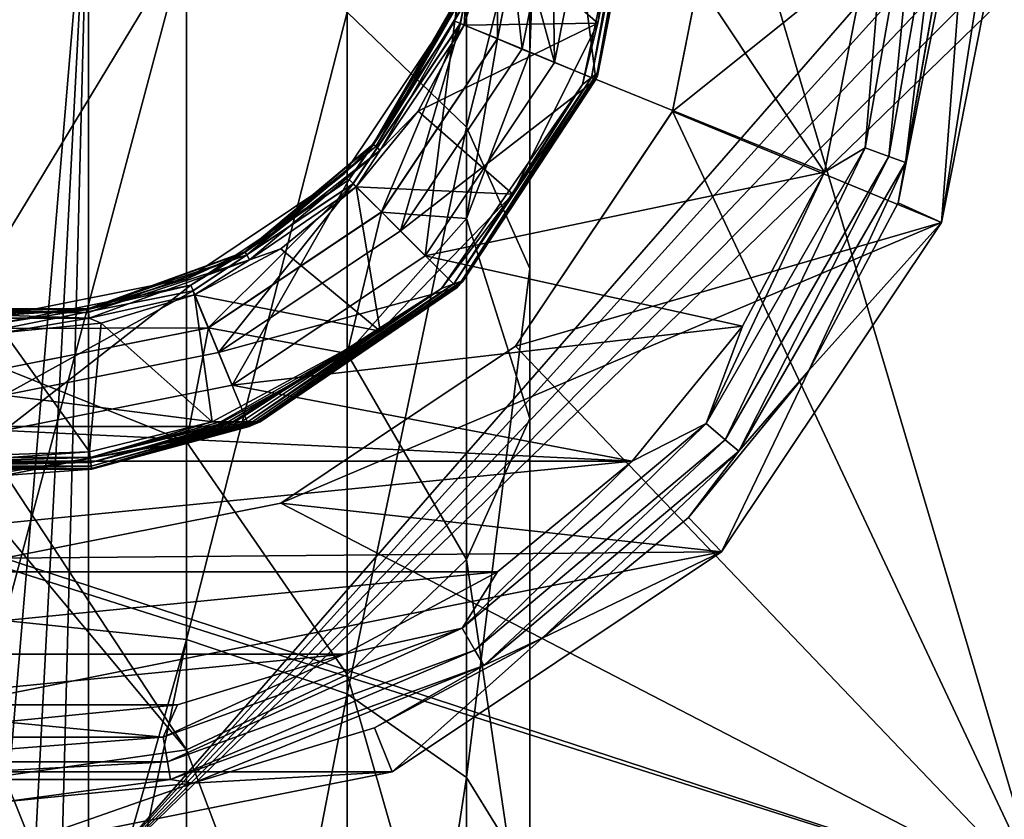
# Model space of a CAD drawing. Units: millimetres. Extents: x -100 to 100, y -68 to 500.
# Drawn here: x 0 to 19, y 382 to 397 of the extents above; entities that cross this region are included whole.
import ezdxf

# ---------------------------------------------------------------- set-up
doc = ezdxf.new("R2010")
doc.units = ezdxf.units.MM
doc.header["$LTSCALE"] = 159.143519
for name, color, linetype in [('10', 7, 'CONTINUOUS'), ('11', 7, 'CONTINUOUS'), ('12', 7, 'CONTINUOUS'), ('14', 7, 'CONTINUOUS'), ('15', 7, 'CONTINUOUS'), ('17', 7, 'CONTINUOUS'), ('19', 7, 'CONTINUOUS'), ('2', 7, 'CONTINUOUS'), ('20', 7, 'CONTINUOUS'), ('21', 7, 'CONTINUOUS'), ('24', 7, 'CONTINUOUS'), ('25', 7, 'CONTINUOUS'), ('26', 7, 'CONTINUOUS'), ('3', 7, 'CONTINUOUS'), ('5', 7, 'CONTINUOUS'), ('51', 7, 'CONTINUOUS'), ('762', 7, 'CONTINUOUS'), ('768', 7, 'CONTINUOUS'), ('770', 7, 'CONTINUOUS'), ('771', 7, 'CONTINUOUS'), ('773', 7, 'CONTINUOUS'), ('9', 7, 'CONTINUOUS')]:
    doc.layers.add(name, color=color, linetype=linetype)

msp = doc.modelspace()

# ---------------------------------------------------------------- linework, layer by layer
at = {"layer": '10', "linetype": 'Continuous'}
for points in [[(11.124, 396.467, -1011.77), (11.671, 400, -1011.77), (9.15, 398.18, -1010.918), (11.124, 396.467, -1011.77)], [(8.619, 396.43, -1010.918), (11.124, 396.467, -1011.77), (9.15, 398.18, -1010.918), (8.619, 396.43, -1010.918)], [(9.532, 393.266, -1011.77), (11.124, 396.467, -1011.77), (7.757, 394.817, -1010.918), (9.532, 393.266, -1011.77)], [(7.757, 394.817, -1010.918), (11.124, 396.467, -1011.77), (8.619, 396.43, -1010.918), (7.757, 394.817, -1010.918)], [(6.597, 393.403, -1010.918), (9.532, 393.266, -1011.77), (7.757, 394.817, -1010.918), (6.597, 393.403, -1010.918)], [(5.183, 392.243, -1010.918), (7.047, 390.697, -1011.77), (6.597, 393.403, -1010.918), (5.183, 392.243, -1010.918)], [(7.047, 390.697, -1011.77), (9.532, 393.266, -1011.77), (6.597, 393.403, -1010.918), (7.047, 390.697, -1011.77)], [(3.57, 391.381, -1010.918), (7.047, 390.697, -1011.77), (5.183, 392.243, -1010.918), (3.57, 391.381, -1010.918)], [(1.82, 390.85, -1010.918), (3.9, 389, -1011.77), (3.57, 391.381, -1010.918), (1.82, 390.85, -1010.918)], [(3.9, 389, -1011.77), (7.047, 390.697, -1011.77), (3.57, 391.381, -1010.918), (3.9, 389, -1011.77)], [(0, 390.671, -1010.918), (1.598, 388.439, -1011.77), (1.82, 390.85, -1010.918), (0, 390.671, -1010.918)], [(1.598, 388.439, -1011.77), (3.9, 389, -1011.77), (1.82, 390.85, -1010.918), (1.598, 388.439, -1011.77)], [(0, 388.329, -1011.77), (1.598, 388.439, -1011.77), (0, 390.671, -1010.918), (0, 388.329, -1011.77)]]:
    msp.add_3dface(points, dxfattribs=at)
at = {"layer": '11', "linetype": 'Continuous'}
for points in [[(8.619, 396.43, -1010.918), (9.15, 398.18, -1010.918), (8.641, 396.855, -1010.845), (8.619, 396.43, -1010.918)], [(6.912, 394.2, -1010.598), (8.542, 396.891, -1010.735), (8.479, 396.914, -1010.598), (6.912, 394.2, -1010.598)], [(6.912, 394.2, -1010.598), (8.479, 396.914, -1010.598), (8.315, 396.556, -1010.448), (6.912, 394.2, -1010.598)], [(6.964, 394.157, -1010.735), (8.542, 396.891, -1010.735), (6.912, 394.2, -1010.598), (6.964, 394.157, -1010.735)], [(6.964, 394.157, -1010.735), (8.641, 396.855, -1010.845), (8.542, 396.891, -1010.735), (6.964, 394.157, -1010.735)], [(7.044, 394.089, -1010.845), (8.641, 396.855, -1010.845), (6.964, 394.157, -1010.735), (7.044, 394.089, -1010.845)], [(7.044, 394.089, -1010.845), (8.619, 396.43, -1010.918), (8.641, 396.855, -1010.845), (7.044, 394.089, -1010.845)], [(6.364, 393.636, -1010.448), (6.912, 394.2, -1010.598), (8.315, 396.556, -1010.448), (6.364, 393.636, -1010.448)], [(7.757, 394.817, -1010.918), (8.619, 396.43, -1010.918), (7.044, 394.089, -1010.845), (7.757, 394.817, -1010.918)], [(6.597, 393.403, -1010.918), (7.757, 394.817, -1010.918), (7.044, 394.089, -1010.845), (6.597, 393.403, -1010.918)], [(4.512, 392.186, -1010.598), (6.964, 394.157, -1010.735), (6.912, 394.2, -1010.598), (4.512, 392.186, -1010.598)], [(4.512, 392.186, -1010.598), (6.912, 394.2, -1010.598), (6.364, 393.636, -1010.448), (4.512, 392.186, -1010.598)], [(4.545, 392.128, -1010.735), (6.964, 394.157, -1010.735), (4.512, 392.186, -1010.598), (4.545, 392.128, -1010.735)], [(4.545, 392.128, -1010.735), (7.044, 394.089, -1010.845), (6.964, 394.157, -1010.735), (4.545, 392.128, -1010.735)], [(4.598, 392.036, -1010.845), (7.044, 394.089, -1010.845), (4.545, 392.128, -1010.735), (4.598, 392.036, -1010.845)], [(4.598, 392.036, -1010.845), (6.597, 393.403, -1010.918), (7.044, 394.089, -1010.845), (4.598, 392.036, -1010.845)], [(3.444, 391.685, -1010.448), (4.512, 392.186, -1010.598), (6.364, 393.636, -1010.448), (3.444, 391.685, -1010.448)], [(5.183, 392.243, -1010.918), (6.597, 393.403, -1010.918), (4.598, 392.036, -1010.845), (5.183, 392.243, -1010.918)], [(3.57, 391.381, -1010.918), (5.183, 392.243, -1010.918), (4.598, 392.036, -1010.845), (3.57, 391.381, -1010.918)], [(1.567, 391.114, -1010.598), (4.545, 392.128, -1010.735), (4.512, 392.186, -1010.598), (1.567, 391.114, -1010.598)], [(1.567, 391.114, -1010.598), (4.512, 392.186, -1010.598), (3.444, 391.685, -1010.448), (1.567, 391.114, -1010.598)], [(1.579, 391.048, -1010.735), (4.545, 392.128, -1010.735), (1.567, 391.114, -1010.598), (1.579, 391.048, -1010.735)], [(1.579, 391.048, -1010.735), (4.598, 392.036, -1010.845), (4.545, 392.128, -1010.735), (1.579, 391.048, -1010.735)], [(1.597, 390.944, -1010.845), (4.598, 392.036, -1010.845), (1.579, 391.048, -1010.735), (1.597, 390.944, -1010.845)], [(1.597, 390.944, -1010.845), (3.57, 391.381, -1010.918), (4.598, 392.036, -1010.845), (1.597, 390.944, -1010.845)], [(0, 391, -1010.448), (1.567, 391.114, -1010.598), (3.444, 391.685, -1010.448), (0, 391, -1010.448)], [(1.82, 390.85, -1010.918), (3.57, 391.381, -1010.918), (1.597, 390.944, -1010.845), (1.82, 390.85, -1010.918)], [(-1.597, 390.944, -1010.845), (1.597, 390.944, -1010.845), (-1.579, 391.048, -1010.735), (-1.597, 390.944, -1010.845)], [(-1.597, 390.944, -1010.845), (0, 390.671, -1010.918), (1.597, 390.944, -1010.845), (-1.597, 390.944, -1010.845)], [(-1.579, 391.048, -1010.735), (1.579, 391.048, -1010.735), (-1.567, 391.114, -1010.598), (-1.579, 391.048, -1010.735)], [(-1.579, 391.048, -1010.735), (1.597, 390.944, -1010.845), (1.579, 391.048, -1010.735), (-1.579, 391.048, -1010.735)], [(-1.567, 391.114, -1010.598), (1.579, 391.048, -1010.735), (1.567, 391.114, -1010.598), (-1.567, 391.114, -1010.598)], [(-1.567, 391.114, -1010.598), (1.567, 391.114, -1010.598), (0, 391, -1010.448), (-1.567, 391.114, -1010.598)], [(0, 390.671, -1010.918), (1.82, 390.85, -1010.918), (1.597, 390.944, -1010.845), (0, 390.671, -1010.918)]]:
    msp.add_3dface(points, dxfattribs=at)
at = {"layer": '12', "linetype": 'Continuous'}
for points in [[(6.364, 393.636, -1010.448), (8.315, 396.556, -1010.448), (6.364, 393.636, -1007.208), (6.364, 393.636, -1010.448)], [(6.364, 393.636, -1007.208), (8.315, 396.556, -1010.448), (8.315, 396.556, -1007.208), (6.364, 393.636, -1007.208)], [(3.444, 391.685, -1010.448), (6.364, 393.636, -1010.448), (3.444, 391.685, -1007.208), (3.444, 391.685, -1010.448)], [(3.444, 391.685, -1007.208), (6.364, 393.636, -1010.448), (6.364, 393.636, -1007.208), (3.444, 391.685, -1007.208)], [(0, 391, -1010.448), (3.444, 391.685, -1010.448), (0, 391, -1007.208), (0, 391, -1010.448)], [(0, 391, -1007.208), (3.444, 391.685, -1010.448), (3.444, 391.685, -1007.208), (0, 391, -1007.208)]]:
    msp.add_3dface(points, dxfattribs=at)
at = {"layer": '14', "linetype": 'Continuous'}
for points in [[(9.137, 400, -1006.864), (8.442, 396.503, -1006.864), (9.036, 400, -1007.023), (9.137, 400, -1006.864)], [(9.036, 400, -1007.023), (8.442, 396.503, -1006.864), (8.491, 396.91, -1007.023), (9.036, 400, -1007.023)], [(8.442, 396.503, -1006.864), (6.922, 394.192, -1007.023), (8.491, 396.91, -1007.023), (8.442, 396.503, -1006.864)], [(6.922, 394.192, -1007.023), (8.315, 396.556, -1007.208), (8.491, 396.91, -1007.023), (6.922, 394.192, -1007.023)], [(6.364, 393.636, -1007.208), (8.315, 396.556, -1007.208), (6.922, 394.192, -1007.023), (6.364, 393.636, -1007.208)], [(8.442, 396.503, -1006.864), (6.461, 393.539, -1006.864), (6.922, 394.192, -1007.023), (8.442, 396.503, -1006.864)], [(6.461, 393.539, -1006.864), (4.518, 392.175, -1007.023), (6.922, 394.192, -1007.023), (6.461, 393.539, -1006.864)], [(4.518, 392.175, -1007.023), (6.364, 393.636, -1007.208), (6.922, 394.192, -1007.023), (4.518, 392.175, -1007.023)], [(3.444, 391.685, -1007.208), (6.364, 393.636, -1007.208), (4.518, 392.175, -1007.023), (3.444, 391.685, -1007.208)], [(6.461, 393.539, -1006.864), (3.497, 391.558, -1006.864), (4.518, 392.175, -1007.023), (6.461, 393.539, -1006.864)], [(3.497, 391.558, -1006.864), (1.569, 391.102, -1007.023), (4.518, 392.175, -1007.023), (3.497, 391.558, -1006.864)], [(1.569, 391.102, -1007.023), (3.444, 391.685, -1007.208), (4.518, 392.175, -1007.023), (1.569, 391.102, -1007.023)], [(0, 391, -1007.208), (3.444, 391.685, -1007.208), (1.569, 391.102, -1007.023), (0, 391, -1007.208)], [(3.497, 391.558, -1006.864), (0, 390.863, -1006.864), (1.569, 391.102, -1007.023), (3.497, 391.558, -1006.864)], [(0, 390.863, -1006.864), (-1.569, 391.102, -1007.023), (1.569, 391.102, -1007.023), (0, 390.863, -1006.864)], [(-1.569, 391.102, -1007.023), (0, 391, -1007.208), (1.569, 391.102, -1007.023), (-1.569, 391.102, -1007.023)]]:
    msp.add_3dface(points, dxfattribs=at)
at = {"layer": '15', "linetype": 'Continuous'}
for points in [[(3.9, 389, -1011.77), (1.598, 388.439, -1011.77), (1.612, 388.331, -1011.825), (3.9, 389, -1011.77)], [(4.283, 389, -1011.843), (4.2, 389, -1011.822), (1.612, 388.331, -1011.825), (4.283, 389, -1011.843)], [(1.625, 388.24, -1011.905), (4.283, 389, -1011.843), (1.612, 388.331, -1011.825), (1.625, 388.24, -1011.905)], [(4.2, 389, -1011.822), (4.057, 389, -1011.793), (1.612, 388.331, -1011.825), (4.2, 389, -1011.822)], [(4.057, 389, -1011.793), (3.9, 389, -1011.77), (1.612, 388.331, -1011.825), (4.057, 389, -1011.793)], [(4.33, 389, -1011.857), (4.283, 389, -1011.843), (1.625, 388.24, -1011.905), (4.33, 389, -1011.857)], [(4.565, 389, -1011.953), (4.448, 389, -1011.899), (1.625, 388.24, -1011.905), (4.565, 389, -1011.953)], [(1.635, 388.171, -1012.005), (4.565, 389, -1011.953), (1.625, 388.24, -1011.905), (1.635, 388.171, -1012.005)], [(4.448, 389, -1011.899), (4.33, 389, -1011.857), (1.625, 388.24, -1011.905), (4.448, 389, -1011.899)], [(4.652, 389, -1012.008), (4.565, 389, -1011.953), (1.635, 388.171, -1012.005), (4.652, 389, -1012.008)], [(1.641, 388.128, -1012.119), (4.652, 389, -1012.008), (1.635, 388.171, -1012.005), (1.641, 388.128, -1012.119)], [(4.738, 389, -1012.09), (4.728, 389, -1012.078), (1.641, 388.128, -1012.119), (4.738, 389, -1012.09)], [(4.778, 389, -1012.156), (4.738, 389, -1012.09), (1.641, 388.128, -1012.119), (4.778, 389, -1012.156)], [(4.728, 389, -1012.078), (4.652, 389, -1012.008), (1.641, 388.128, -1012.119), (4.728, 389, -1012.078)], [(1.643, 388.113, -1012.24), (4.778, 389, -1012.156), (1.641, 388.128, -1012.119), (1.643, 388.113, -1012.24)], [(4.796, 389, -1012.24), (4.778, 389, -1012.156), (1.643, 388.113, -1012.24), (4.796, 389, -1012.24)], [(1.598, 388.439, -1011.77), (0, 388.329, -1011.77), (-1.609, 388.331, -1011.825), (1.598, 388.439, -1011.77)], [(1.598, 388.439, -1011.77), (-1.609, 388.331, -1011.825), (1.612, 388.331, -1011.825), (1.598, 388.439, -1011.77)], [(-1.622, 388.24, -1011.905), (-1.631, 388.17, -1012.005), (1.625, 388.24, -1011.905), (-1.622, 388.24, -1011.905)], [(-1.631, 388.17, -1012.005), (1.635, 388.171, -1012.005), (1.625, 388.24, -1011.905), (-1.631, 388.17, -1012.005)], [(-1.609, 388.331, -1011.825), (-1.622, 388.24, -1011.905), (1.612, 388.331, -1011.825), (-1.609, 388.331, -1011.825)], [(-1.622, 388.24, -1011.905), (1.625, 388.24, -1011.905), (1.612, 388.331, -1011.825), (-1.622, 388.24, -1011.905)], [(-1.639, 388.113, -1012.24), (1.643, 388.113, -1012.24), (1.641, 388.128, -1012.119), (-1.639, 388.113, -1012.24)], [(-1.637, 388.127, -1012.119), (-1.639, 388.113, -1012.24), (1.641, 388.128, -1012.119), (-1.637, 388.127, -1012.119)], [(-1.631, 388.17, -1012.005), (-1.637, 388.127, -1012.119), (1.635, 388.171, -1012.005), (-1.631, 388.17, -1012.005)], [(-1.637, 388.127, -1012.119), (1.641, 388.128, -1012.119), (1.635, 388.171, -1012.005), (-1.637, 388.127, -1012.119)]]:
    msp.add_3dface(points, dxfattribs=at)
at = {"layer": '17', "linetype": 'Continuous'}
for points in [[(10.5, 400, -1032.24), (9.701, 395.982, -1032.24), (10.5, 400, -1030.75), (10.5, 400, -1032.24)], [(10.5, 400, -1030.75), (9.701, 395.982, -1032.24), (9.701, 395.982, -1030.75), (10.5, 400, -1030.75)], [(9.701, 395.982, -1032.24), (7.425, 392.575, -1032.24), (9.701, 395.982, -1030.75), (9.701, 395.982, -1032.24)], [(9.701, 395.982, -1030.75), (7.425, 392.575, -1032.24), (7.425, 392.575, -1030.75), (9.701, 395.982, -1030.75)], [(7.425, 392.575, -1032.24), (4.018, 390.299, -1032.24), (7.425, 392.575, -1030.75), (7.425, 392.575, -1032.24)], [(7.425, 392.575, -1030.75), (4.018, 390.299, -1032.24), (4.018, 390.299, -1030.75), (7.425, 392.575, -1030.75)], [(4.018, 390.299, -1032.24), (0, 389.5, -1032.24), (4.018, 390.299, -1030.75), (4.018, 390.299, -1032.24)], [(0, 389.5, -1032.24), (0, 389.5, -1030.75), (4.018, 390.299, -1030.75), (0, 389.5, -1032.24)]]:
    msp.add_3dface(points, dxfattribs=at)
at = {"layer": '19', "linetype": 'Continuous'}
for points in [[(10.309, 395.73, -1004.04), (11.159, 400, -1004.04), (15.364, 393.673, -1004.04), (10.309, 395.73, -1004.04)], [(15.364, 393.673, -1004.04), (11.159, 400, -1004.04), (16.615, 400, -1004.04), (15.364, 393.673, -1004.04)], [(7.89, 392.11, -1004.04), (10.309, 395.73, -1004.04), (15.364, 393.673, -1004.04), (7.89, 392.11, -1004.04)], [(13.83, 390.792, -1004.04), (7.89, 392.11, -1004.04), (15.364, 393.673, -1004.04), (13.83, 390.792, -1004.04)], [(4.27, 389.691, -1004.04), (7.89, 392.11, -1004.04), (13.83, 390.792, -1004.04), (4.27, 389.691, -1004.04)], [(11.764, 388.266, -1004.04), (4.27, 389.691, -1004.04), (13.83, 390.792, -1004.04), (11.764, 388.266, -1004.04)], [(0, 388.841, -1004.04), (4.27, 389.691, -1004.04), (11.764, 388.266, -1004.04), (0, 388.841, -1004.04)], [(-11.764, 388.266, -1004.04), (0, 388.841, -1004.04), (11.764, 388.266, -1004.04), (-11.764, 388.266, -1004.04)], [(-9.245, 386.195, -1004.04), (-11.764, 388.266, -1004.04), (11.764, 388.266, -1004.04), (-9.245, 386.195, -1004.04)], [(9.245, 386.194, -1004.04), (-9.245, 386.195, -1004.04), (11.764, 388.266, -1004.04), (9.245, 386.194, -1004.04)], [(-6.368, 384.654, -1004.04), (-9.245, 386.195, -1004.04), (9.245, 386.194, -1004.04), (-6.368, 384.654, -1004.04)], [(6.368, 384.654, -1004.04), (-6.368, 384.654, -1004.04), (9.245, 386.194, -1004.04), (6.368, 384.654, -1004.04)], [(-3.247, 383.705, -1004.04), (-6.368, 384.654, -1004.04), (6.368, 384.654, -1004.04), (-3.247, 383.705, -1004.04)], [(3.247, 383.705, -1004.04), (-3.247, 383.705, -1004.04), (6.368, 384.654, -1004.04), (3.247, 383.705, -1004.04)], [(0, 383.385, -1004.04), (-3.247, 383.705, -1004.04), (3.247, 383.705, -1004.04), (0, 383.385, -1004.04)]]:
    msp.add_3dface(points, dxfattribs=at)
at = {"layer": '2', "linetype": 'Continuous'}
for points in [[(8.442, 396.503, -1006.864), (9.137, 400, -1006.864), (10.309, 395.73, -1004.04), (8.442, 396.503, -1006.864)], [(9.137, 400, -1006.864), (10.246, 400, -1005.522), (10.309, 395.73, -1004.04), (9.137, 400, -1006.864)], [(10.246, 400, -1005.522), (11.159, 400, -1004.04), (10.309, 395.73, -1004.04), (10.246, 400, -1005.522)], [(6.461, 393.539, -1006.864), (8.442, 396.503, -1006.864), (7.89, 392.11, -1004.04), (6.461, 393.539, -1006.864)], [(7.89, 392.11, -1004.04), (8.442, 396.503, -1006.864), (10.309, 395.73, -1004.04), (7.89, 392.11, -1004.04)], [(3.497, 391.558, -1006.864), (6.461, 393.539, -1006.864), (4.27, 389.691, -1004.04), (3.497, 391.558, -1006.864)], [(4.27, 389.691, -1004.04), (6.461, 393.539, -1006.864), (7.89, 392.11, -1004.04), (4.27, 389.691, -1004.04)], [(0, 390.863, -1006.864), (3.497, 391.558, -1006.864), (0, 388.841, -1004.04), (0, 390.863, -1006.864)], [(0, 388.841, -1004.04), (3.497, 391.558, -1006.864), (4.27, 389.691, -1004.04), (0, 388.841, -1004.04)]]:
    msp.add_3dface(points, dxfattribs=at)
at = {"layer": '20', "linetype": 'Continuous'}
for points in [[(18.111, 400, -1002.656), (17.555, 392.733, -983.74), (16.746, 393.104, -1002.656), (18.111, 400, -1002.656)], [(18.7, 400, -993.205), (19, 400, -983.74), (17.555, 392.733, -983.74), (18.7, 400, -993.205)], [(18.111, 400, -1002.656), (18.7, 400, -993.205), (17.555, 392.733, -983.74), (18.111, 400, -1002.656)], [(16.746, 393.104, -1002.656), (17.555, 392.733, -983.74), (15.075, 389.962, -1002.656), (16.746, 393.104, -1002.656)], [(17.555, 392.733, -983.74), (13.437, 386.567, -983.74), (15.075, 389.962, -1002.656), (17.555, 392.733, -983.74)], [(15.075, 389.962, -1002.656), (13.437, 386.567, -983.74), (12.822, 387.21, -1002.656), (15.075, 389.962, -1002.656)], [(12.822, 387.21, -1002.656), (13.437, 386.567, -983.74), (10.076, 384.951, -1002.656), (12.822, 387.21, -1002.656)], [(13.437, 386.567, -983.74), (7.272, 382.447, -983.74), (10.076, 384.951, -1002.656), (13.437, 386.567, -983.74)], [(10.076, 384.951, -1002.656), (7.272, 382.447, -983.74), (6.941, 383.272, -1002.656), (10.076, 384.951, -1002.656)], [(6.941, 383.272, -1002.656), (7.272, 382.447, -983.74), (3.539, 382.238, -1002.656), (6.941, 383.272, -1002.656)], [(7.272, 382.447, -983.74), (0, 381, -983.74), (3.539, 382.238, -1002.656), (7.272, 382.447, -983.74)], [(3.539, 382.238, -1002.656), (0, 381, -983.74), (0, 381.889, -1002.656), (3.539, 382.238, -1002.656)]]:
    msp.add_3dface(points, dxfattribs=at)
at = {"layer": '21', "linetype": 'Continuous'}
for points in [[(15.364, 393.673, -1004.04), (16.615, 400, -1004.04), (16.127, 394.13, -1003.937), (15.364, 393.673, -1004.04)], [(16.127, 394.13, -1003.937), (16.615, 400, -1004.04), (17.162, 400, -1003.937), (16.127, 394.13, -1003.937)], [(16.127, 394.13, -1003.937), (17.162, 400, -1003.937), (16.571, 393.969, -1003.641), (16.127, 394.13, -1003.937)], [(16.571, 393.969, -1003.641), (17.162, 400, -1003.937), (17.634, 400, -1003.641), (16.571, 393.969, -1003.641)], [(16.571, 393.969, -1003.641), (17.634, 400, -1003.641), (16.882, 393.855, -1003.193), (16.571, 393.969, -1003.641)], [(18.111, 400, -1002.656), (16.746, 393.104, -1002.656), (17.966, 400, -1003.193), (18.111, 400, -1002.656)], [(16.746, 393.104, -1002.656), (16.882, 393.855, -1003.193), (17.966, 400, -1003.193), (16.746, 393.104, -1002.656)], [(16.882, 393.855, -1003.193), (17.634, 400, -1003.641), (17.966, 400, -1003.193), (16.882, 393.855, -1003.193)], [(13.147, 388.968, -1003.937), (15.364, 393.673, -1004.04), (16.127, 394.13, -1003.937), (13.147, 388.968, -1003.937)], [(13.147, 388.968, -1003.937), (16.127, 394.13, -1003.937), (13.509, 388.665, -1003.641), (13.147, 388.968, -1003.937)], [(13.509, 388.665, -1003.641), (16.127, 394.13, -1003.937), (16.571, 393.969, -1003.641), (13.509, 388.665, -1003.641)], [(13.509, 388.665, -1003.641), (16.571, 393.969, -1003.641), (13.763, 388.452, -1003.193), (13.509, 388.665, -1003.641)], [(13.763, 388.452, -1003.193), (16.571, 393.969, -1003.641), (16.882, 393.855, -1003.193), (13.763, 388.452, -1003.193)], [(15.075, 389.962, -1002.656), (13.763, 388.452, -1003.193), (16.882, 393.855, -1003.193), (15.075, 389.962, -1002.656)], [(16.746, 393.104, -1002.656), (15.075, 389.962, -1002.656), (16.882, 393.855, -1003.193), (16.746, 393.104, -1002.656)], [(13.83, 390.792, -1004.04), (15.364, 393.673, -1004.04), (13.147, 388.968, -1003.937), (13.83, 390.792, -1004.04)], [(11.764, 388.266, -1004.04), (13.83, 390.792, -1004.04), (13.147, 388.968, -1003.937), (11.764, 388.266, -1004.04)], [(15.075, 389.962, -1002.656), (12.822, 387.21, -1002.656), (13.763, 388.452, -1003.193), (15.075, 389.962, -1002.656)], [(8.581, 385.137, -1003.937), (11.764, 388.266, -1004.04), (13.147, 388.968, -1003.937), (8.581, 385.137, -1003.937)], [(8.581, 385.137, -1003.937), (13.147, 388.968, -1003.937), (8.817, 384.728, -1003.641), (8.581, 385.137, -1003.937)], [(8.817, 384.728, -1003.641), (13.147, 388.968, -1003.937), (13.509, 388.665, -1003.641), (8.817, 384.728, -1003.641)], [(8.817, 384.728, -1003.641), (13.509, 388.665, -1003.641), (8.983, 384.441, -1003.193), (8.817, 384.728, -1003.641)], [(8.983, 384.441, -1003.193), (13.509, 388.665, -1003.641), (13.763, 388.452, -1003.193), (8.983, 384.441, -1003.193)], [(10.076, 384.951, -1002.656), (8.983, 384.441, -1003.193), (13.763, 388.452, -1003.193), (10.076, 384.951, -1002.656)], [(12.822, 387.21, -1002.656), (10.076, 384.951, -1002.656), (13.763, 388.452, -1003.193), (12.822, 387.21, -1002.656)], [(9.245, 386.194, -1004.04), (11.764, 388.266, -1004.04), (8.581, 385.137, -1003.937), (9.245, 386.194, -1004.04)], [(6.368, 384.654, -1004.04), (9.245, 386.194, -1004.04), (8.581, 385.137, -1003.937), (6.368, 384.654, -1004.04)], [(2.98, 383.098, -1003.937), (6.368, 384.654, -1004.04), (8.581, 385.137, -1003.937), (2.98, 383.098, -1003.937)], [(2.98, 383.098, -1003.937), (8.581, 385.137, -1003.937), (3.062, 382.634, -1003.641), (2.98, 383.098, -1003.937)], [(3.062, 382.634, -1003.641), (8.581, 385.137, -1003.937), (8.817, 384.728, -1003.641), (3.062, 382.634, -1003.641)], [(10.076, 384.951, -1002.656), (6.941, 383.272, -1002.656), (8.983, 384.441, -1003.193), (10.076, 384.951, -1002.656)], [(3.062, 382.634, -1003.641), (8.817, 384.728, -1003.641), (3.12, 382.307, -1003.193), (3.062, 382.634, -1003.641)], [(3.12, 382.307, -1003.193), (8.817, 384.728, -1003.641), (8.983, 384.441, -1003.193), (3.12, 382.307, -1003.193)], [(3.247, 383.705, -1004.04), (6.368, 384.654, -1004.04), (2.98, 383.098, -1003.937), (3.247, 383.705, -1004.04)], [(3.539, 382.238, -1002.656), (3.12, 382.307, -1003.193), (8.983, 384.441, -1003.193), (3.539, 382.238, -1002.656)], [(6.941, 383.272, -1002.656), (3.539, 382.238, -1002.656), (8.983, 384.441, -1003.193), (6.941, 383.272, -1002.656)], [(0, 383.385, -1004.04), (3.247, 383.705, -1004.04), (2.98, 383.098, -1003.937), (0, 383.385, -1004.04)], [(-2.98, 383.098, -1003.937), (0, 383.385, -1004.04), (2.98, 383.098, -1003.937), (-2.98, 383.098, -1003.937)], [(-2.98, 383.098, -1003.937), (2.98, 383.098, -1003.937), (-3.062, 382.634, -1003.641), (-2.98, 383.098, -1003.937)], [(-3.062, 382.634, -1003.641), (2.98, 383.098, -1003.937), (3.062, 382.634, -1003.641), (-3.062, 382.634, -1003.641)], [(-3.062, 382.634, -1003.641), (3.062, 382.634, -1003.641), (-3.12, 382.307, -1003.193), (-3.062, 382.634, -1003.641)], [(-3.12, 382.307, -1003.193), (3.062, 382.634, -1003.641), (3.12, 382.307, -1003.193), (-3.12, 382.307, -1003.193)], [(0, 381.889, -1002.656), (-3.12, 382.307, -1003.193), (3.12, 382.307, -1003.193), (0, 381.889, -1002.656)], [(3.539, 382.238, -1002.656), (0, 381.889, -1002.656), (3.12, 382.307, -1003.193), (3.539, 382.238, -1002.656)]]:
    msp.add_3dface(points, dxfattribs=at)
at = {"layer": '24', "linetype": 'Continuous'}
for points in [[(12.518, 394.814, -983.74), (13.55, 400, -983.74), (12.519, 394.815, -983.24), (12.518, 394.814, -983.74)], [(13.55, 400, -983.74), (13.55, 400, -983.24), (12.519, 394.815, -983.24), (13.55, 400, -983.74)], [(9.581, 390.419, -983.24), (12.518, 394.814, -983.74), (12.519, 394.815, -983.24), (9.581, 390.419, -983.24)], [(9.582, 390.419, -983.74), (12.518, 394.814, -983.74), (9.581, 390.419, -983.24), (9.582, 390.419, -983.74)], [(5.185, 387.481, -983.74), (9.582, 390.419, -983.74), (5.185, 387.481, -983.24), (5.185, 387.481, -983.74)], [(5.185, 387.481, -983.24), (9.582, 390.419, -983.74), (9.581, 390.419, -983.24), (5.185, 387.481, -983.24)], [(0, 386.45, -983.74), (5.185, 387.481, -983.74), (0, 386.45, -983.24), (0, 386.45, -983.74)], [(0, 386.45, -983.24), (5.185, 387.481, -983.74), (5.185, 387.481, -983.24), (0, 386.45, -983.24)]]:
    msp.add_3dface(points, dxfattribs=at)
at = {"layer": '25', "linetype": 'Continuous'}
for points in [[(17.555, 392.733, -983.74), (19, 400, -983.74), (12.518, 394.814, -983.74), (17.555, 392.733, -983.74)], [(19, 400, -983.74), (13.55, 400, -983.74), (12.518, 394.814, -983.74), (19, 400, -983.74)], [(17.555, 392.733, -983.74), (12.518, 394.814, -983.74), (9.582, 390.419, -983.74), (17.555, 392.733, -983.74)], [(13.437, 386.567, -983.74), (17.555, 392.733, -983.74), (5.185, 387.481, -983.74), (13.437, 386.567, -983.74)], [(17.555, 392.733, -983.74), (9.582, 390.419, -983.74), (5.185, 387.481, -983.74), (17.555, 392.733, -983.74)], [(13.437, 386.567, -983.74), (5.185, 387.481, -983.74), (0, 386.45, -983.74), (13.437, 386.567, -983.74)], [(-7.272, 382.447, -983.74), (7.272, 382.447, -983.74), (13.437, 386.567, -983.74), (-7.272, 382.447, -983.74)], [(-7.272, 382.447, -983.74), (13.437, 386.567, -983.74), (0, 386.45, -983.74), (-7.272, 382.447, -983.74)], [(-7.272, 382.447, -983.74), (0, 381, -983.74), (7.272, 382.447, -983.74), (-7.272, 382.447, -983.74)]]:
    msp.add_3dface(points, dxfattribs=at)
at = {"layer": '26', "linetype": 'Continuous'}
for points in [[(-18.44, 400, -970.24), (-18.44, 380.3, -970.24), (1.58, 400, -970.24), (-18.44, 400, -970.24)], [(1.58, 400, -970.24), (-18.44, 380.3, -970.24), (0, 381.233, -970.24), (1.58, 400, -970.24)], [(0.587, 381.116, -970.24), (1.58, 400, -970.24), (0, 381.233, -970.24), (0.587, 381.116, -970.24)], [(1.084, 380.784, -970.24), (1.58, 400, -970.24), (0.587, 381.116, -970.24), (1.084, 380.784, -970.24)], [(1.58, 380.3, -970.24), (1.58, 400, -970.24), (1.084, 380.784, -970.24), (1.58, 380.3, -970.24)], [(1.58, 400, -970.24), (1.58, 380.3, -970.24), (18.767, 400, -970.24), (1.58, 400, -970.24)], [(18.767, 400, -970.24), (1.58, 380.3, -970.24), (18.884, 399.413, -970.24), (18.767, 400, -970.24)], [(18.884, 399.413, -970.24), (1.58, 380.3, -970.24), (19.216, 398.916, -970.24), (18.884, 399.413, -970.24)], [(19.216, 398.916, -970.24), (1.58, 380.3, -970.24), (19.713, 398.584, -970.24), (19.216, 398.916, -970.24)], [(19.713, 398.584, -970.24), (1.58, 380.3, -970.24), (20.3, 398.467, -970.24), (19.713, 398.584, -970.24)], [(20.3, 398.467, -970.24), (1.58, 380.3, -970.24), (20.3, 381.233, -970.24), (20.3, 398.467, -970.24)]]:
    msp.add_3dface(points, dxfattribs=at)
at = {"layer": '3', "linetype": 'Continuous'}
for points in [[(10.5, 400, -1032.24), (11.086, 395.408, -1032.24), (9.701, 395.982, -1032.24), (10.5, 400, -1032.24)], [(12, 400, -1032.24), (11.086, 395.408, -1032.24), (10.5, 400, -1032.24), (12, 400, -1032.24)], [(9.701, 395.982, -1032.24), (11.086, 395.408, -1032.24), (7.425, 392.575, -1032.24), (9.701, 395.982, -1032.24)], [(11.086, 395.408, -1032.24), (8.485, 391.515, -1032.24), (7.425, 392.575, -1032.24), (11.086, 395.408, -1032.24)], [(7.425, 392.575, -1032.24), (8.485, 391.515, -1032.24), (4.018, 390.299, -1032.24), (7.425, 392.575, -1032.24)], [(8.485, 391.515, -1032.24), (4.592, 388.914, -1032.24), (4.018, 390.299, -1032.24), (8.485, 391.515, -1032.24)], [(4.592, 388.914, -1032.24), (0, 389.5, -1032.24), (4.018, 390.299, -1032.24), (4.592, 388.914, -1032.24)], [(4.592, 388.914, -1032.24), (-4.592, 388.914, -1032.24), (0, 389.5, -1032.24), (4.592, 388.914, -1032.24)], [(0, 388, -1032.24), (-4.592, 388.914, -1032.24), (4.592, 388.914, -1032.24), (0, 388, -1032.24)]]:
    msp.add_3dface(points, dxfattribs=at)
at = {"layer": '5', "linetype": 'Continuous'}
for points in [[(11.91, 400.004, -1011.953), (11.803, 399.855, -1011.843), (11.005, 395.447, -1011.953), (11.91, 400.004, -1011.953)], [(11.91, 400.004, -1011.953), (11.005, 395.447, -1011.953), (11.11, 395.526, -1012.09), (11.91, 400.004, -1011.953)], [(12, 400, -1012.24), (11.977, 400.095, -1012.09), (11.11, 395.526, -1012.09), (12, 400, -1012.24)], [(11.977, 400.095, -1012.09), (11.91, 400.004, -1011.953), (11.11, 395.526, -1012.09), (11.977, 400.095, -1012.09)], [(12, 400, -1012.24), (11.11, 395.526, -1012.09), (11.115, 395.476, -1012.24), (12, 400, -1012.24)], [(11.803, 399.855, -1011.843), (11.671, 400, -1011.77), (11.124, 396.467, -1011.77), (11.803, 399.855, -1011.843)], [(10.835, 395.315, -1011.843), (11.803, 399.855, -1011.843), (11.124, 396.467, -1011.77), (10.835, 395.315, -1011.843)], [(11.803, 399.855, -1011.843), (10.835, 395.315, -1011.843), (11.005, 395.447, -1011.953), (11.803, 399.855, -1011.843)], [(9.532, 393.266, -1011.77), (10.835, 395.315, -1011.843), (11.124, 396.467, -1011.77), (9.532, 393.266, -1011.77)], [(11.005, 395.447, -1011.953), (10.835, 395.315, -1011.843), (8.426, 391.583, -1011.953), (11.005, 395.447, -1011.953)], [(11.005, 395.447, -1011.953), (8.426, 391.583, -1011.953), (8.569, 391.632, -1012.09), (11.005, 395.447, -1011.953)], [(11.11, 395.526, -1012.09), (11.005, 395.447, -1011.953), (8.569, 391.632, -1012.09), (11.11, 395.526, -1012.09)], [(11.11, 395.526, -1012.09), (8.569, 391.632, -1012.09), (11.115, 395.476, -1012.24), (11.11, 395.526, -1012.09)], [(11.115, 395.476, -1012.24), (8.569, 391.632, -1012.09), (8.589, 391.62, -1012.24), (11.115, 395.476, -1012.24)], [(8.191, 391.5, -1011.843), (10.835, 395.315, -1011.843), (9.532, 393.266, -1011.77), (8.191, 391.5, -1011.843)], [(10.835, 395.315, -1011.843), (8.191, 391.5, -1011.843), (8.426, 391.583, -1011.953), (10.835, 395.315, -1011.843)], [(7.047, 390.697, -1011.77), (8.191, 391.5, -1011.843), (9.532, 393.266, -1011.77), (7.047, 390.697, -1011.77)], [(4.283, 389, -1011.843), (8.191, 391.5, -1011.843), (7.047, 390.697, -1011.77), (4.283, 389, -1011.843)], [(8.191, 391.5, -1011.843), (4.283, 389, -1011.843), (4.33, 389, -1011.857), (8.191, 391.5, -1011.843)], [(4.448, 389, -1011.899), (8.191, 391.5, -1011.843), (4.33, 389, -1011.857), (4.448, 389, -1011.899)], [(4.565, 389, -1011.953), (8.191, 391.5, -1011.843), (4.448, 389, -1011.899), (4.565, 389, -1011.953)], [(8.426, 391.583, -1011.953), (8.191, 391.5, -1011.843), (4.565, 389, -1011.953), (8.426, 391.583, -1011.953)], [(8.426, 391.583, -1011.953), (4.565, 389, -1011.953), (4.652, 389, -1012.008), (8.426, 391.583, -1011.953)], [(4.728, 389, -1012.078), (8.426, 391.583, -1011.953), (4.652, 389, -1012.008), (4.728, 389, -1012.078)], [(4.738, 389, -1012.09), (8.426, 391.583, -1011.953), (4.728, 389, -1012.078), (4.738, 389, -1012.09)], [(8.569, 391.632, -1012.09), (8.426, 391.583, -1011.953), (4.738, 389, -1012.09), (8.569, 391.632, -1012.09)], [(8.569, 391.632, -1012.09), (4.738, 389, -1012.09), (4.778, 389, -1012.156), (8.569, 391.632, -1012.09)], [(4.796, 389, -1012.24), (8.569, 391.632, -1012.09), (4.778, 389, -1012.156), (4.796, 389, -1012.24)], [(8.589, 391.62, -1012.24), (8.569, 391.632, -1012.09), (4.796, 389, -1012.24), (8.589, 391.62, -1012.24)], [(3.9, 389, -1011.77), (4.057, 389, -1011.793), (7.047, 390.697, -1011.77), (3.9, 389, -1011.77)], [(4.057, 389, -1011.793), (4.2, 389, -1011.822), (7.047, 390.697, -1011.77), (4.057, 389, -1011.793)], [(4.2, 389, -1011.822), (4.283, 389, -1011.843), (7.047, 390.697, -1011.77), (4.2, 389, -1011.822)]]:
    msp.add_3dface(points, dxfattribs=at)
at = {"layer": '51', "linetype": 'Continuous'}
for points in [[(12.519, 394.815, -983.24), (13.55, 400, -983.24), (19.44, 380.1, -983.24), (12.519, 394.815, -983.24)], [(19.44, 380.1, -983.24), (13.55, 400, -983.24), (19.44, 400, -983.24), (19.44, 380.1, -983.24)], [(9.581, 390.419, -983.24), (12.519, 394.815, -983.24), (19.44, 380.1, -983.24), (9.581, 390.419, -983.24)], [(5.185, 387.481, -983.24), (9.581, 390.419, -983.24), (19.44, 380.1, -983.24), (5.185, 387.481, -983.24)], [(0, 386.45, -983.24), (5.185, 387.481, -983.24), (19.44, 380.1, -983.24), (0, 386.45, -983.24)], [(-0.595, 386.463, -983.24), (0, 386.45, -983.24), (19.44, 380.1, -983.24), (-0.595, 386.463, -983.24)], [(-0.58, 369.352, -983.24), (-0.595, 386.463, -983.24), (19.44, 380.1, -983.24), (-0.58, 369.352, -983.24)]]:
    msp.add_3dface(points, dxfattribs=at)
at = {"layer": '762', "linetype": 'Continuous'}
for points in [[(8.542, 396.458, -1035), (9.239, 396.178, -1035), (9.247, 400, -1035), (8.542, 396.458, -1035)], [(9.239, 396.178, -1035), (10, 400, -1035), (9.247, 400, -1035), (9.239, 396.178, -1035)], [(6.535, 393.456, -1035), (7.069, 392.931, -1035), (8.542, 396.458, -1035), (6.535, 393.456, -1035)], [(7.069, 392.931, -1035), (9.239, 396.178, -1035), (8.542, 396.458, -1035), (7.069, 392.931, -1035)], [(3.535, 391.453, -1035), (3.822, 390.761, -1035), (6.535, 393.456, -1035), (3.535, 391.453, -1035)], [(3.822, 390.761, -1035), (7.069, 392.931, -1035), (6.535, 393.456, -1035), (3.822, 390.761, -1035)], [(0, 390.75, -1035), (3.822, 390.761, -1035), (3.535, 391.453, -1035), (0, 390.75, -1035)], [(0, 390, -1035), (3.822, 390.761, -1035), (0, 390.75, -1035), (0, 390, -1035)]]:
    msp.add_3dface(points, dxfattribs=at)
at = {"layer": '768', "linetype": 'Continuous'}
for points in [[(8.66, 394.516, -1087.3), (6.428, 396.67, -1088.863), (8.66, 402.324, -1071.947), (8.66, 394.516, -1087.3)], [(9.848, 399.219, -1070.941), (8.66, 394.516, -1087.3), (8.66, 402.324, -1071.947), (9.848, 399.219, -1070.941)], [(9.239, 396.173, -1055), (9.848, 395.915, -1069.871), (10, 400, -1055), (9.239, 396.173, -1055)], [(9.848, 395.915, -1069.871), (9.848, 399.219, -1070.941), (10, 400, -1055), (9.848, 395.915, -1069.871)], [(9.848, 391.875, -1085.384), (8.66, 394.516, -1087.3), (9.848, 399.219, -1070.941), (9.848, 391.875, -1085.384)], [(9.848, 395.915, -1069.871), (9.848, 391.875, -1085.384), (9.848, 399.219, -1070.941), (9.848, 395.915, -1069.871)], [(0, 392.426, -1097.426), (0, 398.563, -1090.237), (3.42, 398.075, -1089.882), (0, 392.426, -1097.426)], [(0, 385.282, -1103.53), (0, 392.426, -1097.426), (3.42, 398.075, -1089.882), (0, 385.282, -1103.53)], [(3.42, 384.928, -1103.042), (0, 385.282, -1103.53), (3.42, 398.075, -1089.882), (3.42, 384.928, -1103.042)], [(6.428, 396.67, -1088.863), (3.42, 384.928, -1103.042), (3.42, 398.075, -1089.882), (6.428, 396.67, -1088.863)], [(6.428, 383.907, -1101.638), (3.42, 384.928, -1103.042), (6.428, 396.67, -1088.863), (6.428, 383.907, -1101.638)], [(8.66, 394.516, -1087.3), (6.428, 383.907, -1101.638), (6.428, 396.67, -1088.863), (8.66, 394.516, -1087.3)], [(7.071, 392.929, -1055), (8.66, 392.811, -1068.865), (9.239, 396.173, -1055), (7.071, 392.929, -1055)], [(8.66, 392.811, -1068.865), (9.848, 395.915, -1069.871), (9.239, 396.173, -1055), (8.66, 392.811, -1068.865)], [(8.66, 392.811, -1068.865), (9.848, 389.064, -1083.344), (9.848, 395.915, -1069.871), (8.66, 392.811, -1068.865)], [(9.848, 389.064, -1083.344), (9.848, 391.875, -1085.384), (9.848, 395.915, -1069.871), (9.848, 389.064, -1083.344)], [(8.66, 382.342, -1099.486), (6.428, 383.907, -1101.638), (8.66, 394.516, -1087.3), (8.66, 382.342, -1099.486)], [(9.848, 391.875, -1085.384), (8.66, 382.342, -1099.486), (8.66, 394.516, -1087.3), (9.848, 391.875, -1085.384)], [(3.827, 390.761, -1055), (6.428, 390.28, -1068.046), (7.071, 392.929, -1055), (3.827, 390.761, -1055)], [(6.428, 390.28, -1068.046), (8.66, 392.811, -1068.865), (7.071, 392.929, -1055), (6.428, 390.28, -1068.046)], [(6.428, 390.28, -1068.046), (8.66, 386.422, -1081.427), (8.66, 392.811, -1068.865), (6.428, 390.28, -1068.046)], [(8.66, 386.422, -1081.427), (9.848, 389.064, -1083.344), (8.66, 392.811, -1068.865), (8.66, 386.422, -1081.427)], [(9.848, 380.423, -1096.846), (8.66, 382.342, -1099.486), (9.848, 391.875, -1085.384), (9.848, 380.423, -1096.846)], [(9.848, 389.064, -1083.344), (9.848, 380.423, -1096.846), (9.848, 391.875, -1085.384), (9.848, 389.064, -1083.344)], [(0, 390, -1055), (3.42, 388.628, -1067.511), (3.827, 390.761, -1055), (0, 390, -1055)], [(3.42, 388.628, -1067.511), (6.428, 390.28, -1068.046), (3.827, 390.761, -1055), (3.42, 388.628, -1067.511)], [(3.42, 388.628, -1067.511), (6.428, 384.269, -1079.865), (6.428, 390.28, -1068.046), (3.42, 388.628, -1067.511)], [(6.428, 384.269, -1079.865), (8.66, 386.422, -1081.427), (6.428, 390.28, -1068.046), (6.428, 384.269, -1079.865)], [(0, 390, -1055), (0, 388.054, -1067.325), (3.42, 388.628, -1067.511), (0, 390, -1055)], [(8.66, 386.422, -1081.427), (9.848, 378.381, -1094.037), (9.848, 389.064, -1083.344), (8.66, 386.422, -1081.427)], [(9.848, 378.381, -1094.037), (9.848, 380.423, -1096.846), (9.848, 389.064, -1083.344), (9.848, 378.381, -1094.037)], [(0, 388.054, -1067.325), (3.42, 382.864, -1078.845), (3.42, 388.628, -1067.511), (0, 388.054, -1067.325)], [(3.42, 382.864, -1078.845), (6.428, 384.269, -1079.865), (3.42, 388.628, -1067.511), (3.42, 382.864, -1078.845)], [(0, 388.054, -1067.325), (0, 386.955, -1070.307), (3.42, 382.864, -1078.845), (0, 388.054, -1067.325)], [(0, 386.955, -1070.307), (0, 382.375, -1078.491), (3.42, 382.864, -1078.845), (0, 386.955, -1070.307)], [(6.428, 384.269, -1079.865), (8.66, 376.462, -1091.397), (8.66, 386.422, -1081.427), (6.428, 384.269, -1079.865)], [(8.66, 376.462, -1091.397), (9.848, 378.381, -1094.037), (8.66, 386.422, -1081.427), (8.66, 376.462, -1091.397)], [(0, 372.961, -1110.433), (0, 385.282, -1103.53), (3.42, 384.928, -1103.042), (0, 372.961, -1110.433)], [(0, 368.541, -1112.063), (0, 372.961, -1110.433), (3.42, 384.928, -1103.042), (0, 368.541, -1112.063)], [(3.42, 368.355, -1111.49), (0, 368.541, -1112.063), (3.42, 384.928, -1103.042), (3.42, 368.355, -1111.49)], [(6.428, 383.907, -1101.638), (3.42, 368.355, -1111.49), (3.42, 384.928, -1103.042), (6.428, 383.907, -1101.638)], [(3.42, 382.864, -1078.845), (6.428, 374.897, -1089.246), (6.428, 384.269, -1079.865), (3.42, 382.864, -1078.845)], [(6.428, 374.897, -1089.246), (8.66, 376.462, -1091.397), (6.428, 384.269, -1079.865), (6.428, 374.897, -1089.246)], [(6.428, 367.818, -1109.838), (3.42, 368.355, -1111.49), (6.428, 383.907, -1101.638), (6.428, 367.818, -1109.838)], [(8.66, 382.342, -1099.486), (6.428, 367.818, -1109.838), (6.428, 383.907, -1101.638), (8.66, 382.342, -1099.486)], [(0, 382.375, -1078.491), (3.42, 373.876, -1087.841), (3.42, 382.864, -1078.845), (0, 382.375, -1078.491)], [(3.42, 373.876, -1087.841), (6.428, 374.897, -1089.246), (3.42, 382.864, -1078.845), (3.42, 373.876, -1087.841)], [(0, 382.375, -1078.491), (0, 378.284, -1083.284), (3.42, 373.876, -1087.841), (0, 382.375, -1078.491)], [(8.66, 366.996, -1107.308), (6.428, 367.818, -1109.838), (8.66, 382.342, -1099.486), (8.66, 366.996, -1107.308)], [(9.848, 380.423, -1096.846), (8.66, 366.996, -1107.308), (8.66, 382.342, -1099.486), (9.848, 380.423, -1096.846)]]:
    msp.add_3dface(points, dxfattribs=at)
at = {"layer": '770', "linetype": 'Continuous'}
for points in [[(10, 400, -1035), (9.239, 396.178, -1035), (10, 400, -1055), (10, 400, -1035)], [(9.239, 396.178, -1035), (9.239, 396.173, -1055), (10, 400, -1055), (9.239, 396.178, -1035)], [(9.239, 396.178, -1035), (7.069, 392.931, -1035), (9.239, 396.173, -1055), (9.239, 396.178, -1035)], [(7.069, 392.931, -1035), (7.071, 392.929, -1055), (9.239, 396.173, -1055), (7.069, 392.931, -1035)], [(7.069, 392.931, -1035), (3.822, 390.761, -1035), (7.071, 392.929, -1055), (7.069, 392.931, -1035)], [(3.822, 390.761, -1035), (3.827, 390.761, -1055), (7.071, 392.929, -1055), (3.822, 390.761, -1035)], [(3.822, 390.761, -1035), (0, 390, -1035), (3.827, 390.761, -1055), (3.822, 390.761, -1035)], [(0, 390, -1035), (0, 390, -1055), (3.827, 390.761, -1055), (0, 390, -1035)]]:
    msp.add_3dface(points, dxfattribs=at)
at = {"layer": '771', "linetype": 'Continuous'}
for points in [[(8.542, 396.458, -1035), (9.247, 400, -1035), (8.546, 396.46, -1032), (8.542, 396.458, -1035)], [(8.546, 396.46, -1032), (9.247, 400, -1035), (9.25, 400, -1032), (8.546, 396.46, -1032)], [(6.535, 393.456, -1035), (8.542, 396.458, -1035), (6.541, 393.459, -1032), (6.535, 393.456, -1035)], [(6.541, 393.459, -1032), (8.542, 396.458, -1035), (8.546, 396.46, -1032), (6.541, 393.459, -1032)], [(3.535, 391.453, -1035), (6.535, 393.456, -1035), (3.54, 391.454, -1032), (3.535, 391.453, -1035)], [(3.54, 391.454, -1032), (6.535, 393.456, -1035), (6.541, 393.459, -1032), (3.54, 391.454, -1032)], [(0, 390.75, -1032), (3.535, 391.453, -1035), (3.54, 391.454, -1032), (0, 390.75, -1032)], [(0, 390.75, -1035), (3.535, 391.453, -1035), (0, 390.75, -1032), (0, 390.75, -1035)]]:
    msp.add_3dface(points, dxfattribs=at)
at = {"layer": '773', "linetype": 'Continuous'}
for points in [[(9.701, 395.982, -1030.75), (8.546, 396.46, -1032), (9.25, 400, -1032), (9.701, 395.982, -1030.75)], [(10.5, 400, -1030.75), (9.701, 395.982, -1030.75), (9.25, 400, -1032), (10.5, 400, -1030.75)], [(7.425, 392.575, -1030.75), (6.541, 393.459, -1032), (8.546, 396.46, -1032), (7.425, 392.575, -1030.75)], [(9.701, 395.982, -1030.75), (7.425, 392.575, -1030.75), (8.546, 396.46, -1032), (9.701, 395.982, -1030.75)], [(4.018, 390.299, -1030.75), (3.54, 391.454, -1032), (6.541, 393.459, -1032), (4.018, 390.299, -1030.75)], [(7.425, 392.575, -1030.75), (4.018, 390.299, -1030.75), (6.541, 393.459, -1032), (7.425, 392.575, -1030.75)], [(4.018, 390.299, -1030.75), (0, 389.5, -1030.75), (3.54, 391.454, -1032), (4.018, 390.299, -1030.75)], [(0, 389.5, -1030.75), (0, 390.75, -1032), (3.54, 391.454, -1032), (0, 389.5, -1030.75)]]:
    msp.add_3dface(points, dxfattribs=at)
at = {"layer": '9', "linetype": 'Continuous'}
for points in [[(11.086, 395.408, -1032.24), (12, 400, -1032.24), (11.115, 395.476, -1012.24), (11.086, 395.408, -1032.24)], [(12, 400, -1032.24), (12, 400, -1012.24), (11.115, 395.476, -1012.24), (12, 400, -1032.24)], [(8.485, 391.515, -1032.24), (11.086, 395.408, -1032.24), (8.589, 391.62, -1012.24), (8.485, 391.515, -1032.24)], [(11.086, 395.408, -1032.24), (11.115, 395.476, -1012.24), (8.589, 391.62, -1012.24), (11.086, 395.408, -1032.24)], [(4.592, 388.914, -1032.24), (8.485, 391.515, -1032.24), (4.796, 389, -1012.24), (4.592, 388.914, -1032.24)], [(8.485, 391.515, -1032.24), (8.589, 391.62, -1012.24), (4.796, 389, -1012.24), (8.485, 391.515, -1032.24)], [(0, 388, -1032.24), (4.592, 388.914, -1032.24), (1.643, 388.113, -1012.24), (0, 388, -1032.24)], [(4.592, 388.914, -1032.24), (4.796, 389, -1012.24), (1.643, 388.113, -1012.24), (4.592, 388.914, -1032.24)], [(-1.639, 388.113, -1012.24), (0, 388, -1032.24), (1.643, 388.113, -1012.24), (-1.639, 388.113, -1012.24)]]:
    msp.add_3dface(points, dxfattribs=at)

doc.saveas('drawing.dxf')
